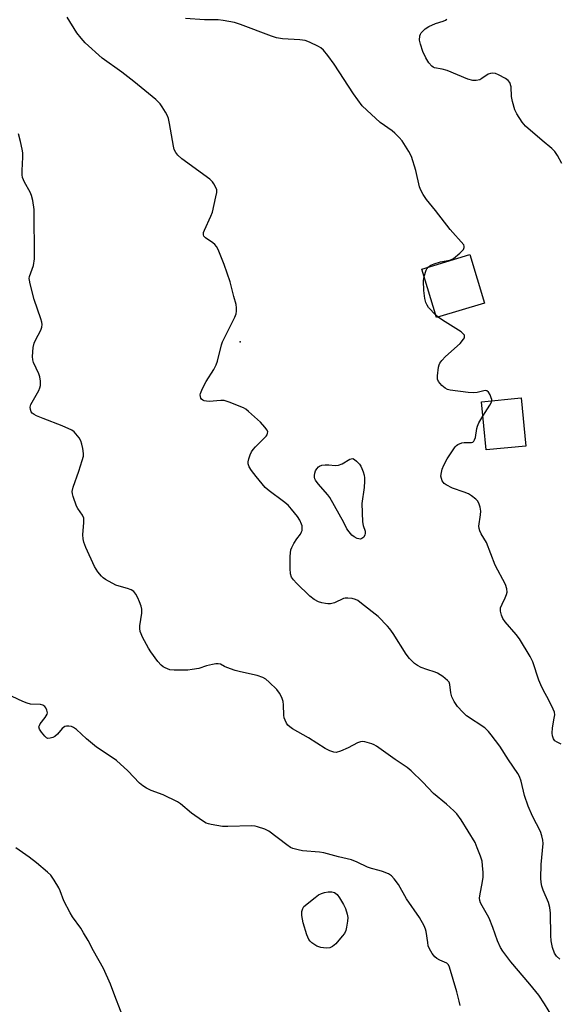
# Model space of a CAD drawing. Units: inches. Extents: x 1159771 to 1165771, y 545460 to 549460.
# Drawn here: x 1161050 to 1161226, y 548123 to 548444 of the extents above; entities that cross this region are included whole.
import ezdxf

# ---------------------------------------------------------------- set-up
doc = ezdxf.new("R2010")
doc.units = ezdxf.units.IN
doc.header["$MEASUREMENT"] = 0
for name, color, linetype in [('BLDG-Footprint', 5, 'Continuous'), ('ELEV-Spot Elevation', 7, 'Continuous'), ('Undefined', 1, 'Continuous')]:
    doc.layers.add(name, color=color, linetype=linetype)

msp = doc.modelspace()

# ---------------------------------------------------------------- linework, layer by layer
at = {"layer": 'BLDG-Footprint'}
for points, elevation in [([(1161201.95, 548351.65), (1161186.31, 548346.89), (1161181.49, 548362.71), (1161197.13, 548367.47)], 254.21), ([(1161215.38, 548305.03), (1161202.47, 548303.79), (1161200.96, 548319.5), (1161213.87, 548320.74)], 254.64)]:
    msp.add_lwpolyline(points, close=True, dxfattribs=dict(at, elevation=elevation))
at = {"layer": 'ELEV-Spot Elevation'}
msp.add_point((1161122.26, 548339.04, 252), dxfattribs=at)
at = {"layer": 'Undefined'}
msp.add_line((1161186.81, 548347.04, 254), (1161186.05, 548347.73, 254), dxfattribs=at)
for points, elevation in [([(1161226.54, 548137.74), (1161225.44, 548138.73), (1161224.77, 548139.67), (1161224.07, 548141.5), (1161223.71, 548143.72), (1161223.59, 548145.45), (1161223.42, 548152.73), (1161223.24, 548154.63), (1161222.8, 548156.17), (1161221.05, 548160.2), (1161220.59, 548161.59), (1161220.36, 548162.73), (1161220.32, 548164.2), (1161220.43, 548168.64), (1161221.03, 548175.45), (1161220.97, 548176.59), (1161220.66, 548177.96), (1161220.13, 548179.31), (1161217.54, 548184.32), (1161216.17, 548187.65), (1161214.99, 548191.1), (1161213.84, 548195.82), (1161213.33, 548197.29), (1161212.74, 548198.31), (1161209.75, 548202.73), (1161206.89, 548207.2), (1161204.15, 548210.91), (1161203.24, 548212), (1161201.99, 548213.11), (1161196.07, 548217.07), (1161194.84, 548218.25), (1161193.11, 548220.16), (1161192.04, 548221.78), (1161191.31, 548223.25), (1161190.95, 548224.58), (1161190.64, 548227.34), (1161190.39, 548228), (1161189.91, 548228.62), (1161188.33, 548229.88), (1161186.61, 548230.97), (1161185.82, 548231.28), (1161183.09, 548232.13), (1161181.28, 548232.85), (1161180.03, 548233.46), (1161179.13, 548234.15), (1161177.47, 548235.82), (1161176.33, 548237.16), (1161172.1, 548243.92), (1161171.08, 548245.39), (1161170.34, 548246.31), (1161167.2, 548249.43), (1161161.84, 548253.74), (1161160.65, 548254.63), (1161159.89, 548255.05), (1161158.79, 548255.31), (1161157.36, 548255.43), (1161156.51, 548255.4), (1161155.95, 548255.28), (1161152.97, 548253.94), (1161151.65, 548253.63), (1161150.86, 548253.59), (1161150.02, 548253.67), (1161148.91, 548253.9), (1161147.84, 548254.24), (1161146.34, 548254.95), (1161144.98, 548256.04), (1161140.59, 548260.28), (1161139.65, 548261.36), (1161139.03, 548262.31), (1161138.65, 548263.36), (1161138.5, 548265.09), (1161138.6, 548269.16), (1161138.8, 548271.18), (1161139.07, 548271.99), (1161139.75, 548273.28), (1161140.69, 548274.77), (1161141.87, 548276.34), (1161142.27, 548277.04), (1161142.42, 548277.53), (1161142.5, 548278.29), (1161142.44, 548279.06), (1161142.28, 548279.58), (1161141.66, 548280.84), (1161140.89, 548282.06), (1161139.03, 548284.42), (1161137.85, 548285.77), (1161136.39, 548286.99), (1161131.66, 548290.39), (1161130.4, 548291.57), (1161127.48, 548295.11), (1161125.99, 548297.07), (1161125.21, 548298.27), (1161124.89, 548299.19), (1161124.87, 548299.86), (1161125.08, 548300.87), (1161125.54, 548302.19), (1161125.99, 548303.2), (1161126.47, 548303.9), (1161127.23, 548304.77), (1161130.71, 548308.24), (1161131, 548308.71), (1161131.19, 548309.21), (1161131.23, 548309.71), (1161131.08, 548310.16), (1161130.33, 548311.24), (1161128.86, 548312.8), (1161124.99, 548316.32), (1161124.08, 548317.01), (1161123.35, 548317.44), (1161118.69, 548319.32), (1161117.03, 548319.85), (1161115.9, 548319.92), (1161112.17, 548319.57), (1161111.31, 548319.63), (1161110.49, 548319.78), (1161110.02, 548319.97), (1161109.65, 548320.27), (1161109.4, 548320.69), (1161109.26, 548321.17), (1161109.24, 548321.7), (1161109.32, 548322.19), (1161109.97, 548323.77), (1161111.2, 548326.05), (1161113.65, 548330.01), (1161114.46, 548331.56), (1161114.82, 548332.66), (1161116.11, 548337.99), (1161116.44, 548339.01), (1161120.52, 548347.1), (1161120.95, 548348.16), (1161121.1, 548348.97), (1161121.1, 548350.06), (1161120.95, 548351.15), (1161120.15, 548353.81), (1161118.99, 548358.56), (1161117.04, 548364.17), (1161115.08, 548369.1), (1161114.55, 548370.14), (1161114.03, 548370.78), (1161113.36, 548371.31), (1161110.94, 548372.89), (1161110.41, 548373.45), (1161110.25, 548373.9), (1161110.29, 548374.65), (1161110.56, 548375.44), (1161112.67, 548379.96), (1161113.21, 548381.3), (1161114.33, 548386.25), (1161114.58, 548387.7), (1161114.58, 548388.55), (1161114.34, 548389.32), (1161113.68, 548390.54), (1161113.17, 548391.21), (1161112.3, 548392), (1161103.19, 548398.7), (1161101.96, 548399.85), (1161101.26, 548400.7), (1161100.77, 548401.71), (1161100.47, 548402.84), (1161099.21, 548410.14), (1161098.83, 548411.87), (1161098.52, 548412.67), (1161097.86, 548413.94), (1161096.85, 548415.67), (1161096.2, 548416.6), (1161094.7, 548418.02), (1161087.61, 548423.9), (1161083.66, 548426.95), (1161077.22, 548431.45), (1161071.67, 548436.49), (1161070.39, 548437.99), (1161069.01, 548439.78), (1161065.86, 548444.89)], 252), ([(1161183.5, 548363.32), (1161184.47, 548364.04), (1161185.48, 548364.48), (1161187.62, 548365.1), (1161190.58, 548365.65), (1161191.33, 548365.93), (1161191.82, 548366.2), (1161193.89, 548367.91), (1161195.09, 548369.15), (1161195.34, 548369.81), (1161195.3, 548370.22), (1161195.15, 548370.62), (1161190.7, 548375.58), (1161185.93, 548381.87), (1161183.03, 548385.4), (1161181.95, 548387.02), (1161181.15, 548388.47), (1161180.75, 548389.52), (1161179.55, 548394.83), (1161178.12, 548399.47), (1161177.3, 548401.02), (1161175.07, 548404.53), (1161174.14, 548405.64), (1161172.68, 548407.04), (1161171.77, 548407.78), (1161167.91, 548410.57), (1161163.51, 548414.49), (1161162.06, 548415.93), (1161159.22, 548419.84), (1161152.95, 548429.52), (1161150.85, 548432.4), (1161149.41, 548434.11), (1161148.6, 548434.86), (1161147.84, 548435.32), (1161144.85, 548436.68), (1161143.46, 548437.21), (1161141.71, 548437.47), (1161136.02, 548437.75), (1161134.12, 548438.07), (1161132.42, 548438.64), (1161122.36, 548442.48), (1161120.39, 548443.09), (1161116.73, 548443.76), (1161115.02, 548443.99), (1161110.62, 548444.03), (1161104.4, 548444.41)], 254), ([(1161227.11, 548397.11), (1161225.78, 548399.78), (1161224.91, 548401.05), (1161223.91, 548402.04), (1161220.77, 548404.62), (1161215.31, 548409.3), (1161214.25, 548410.65), (1161212.48, 548413.36), (1161211.86, 548414.65), (1161211.05, 548417.37), (1161210.73, 548419.04), (1161210.57, 548422.19), (1161210.16, 548423.57), (1161209.69, 548424.23), (1161208.8, 548424.86), (1161206.52, 548426.05), (1161205.48, 548426.48), (1161204.69, 548426.62), (1161203.88, 548426.51), (1161203.11, 548426.23), (1161201.1, 548424.84), (1161200.37, 548424.47), (1161199.24, 548424.22), (1161198.09, 548424.2), (1161196.44, 548424.69), (1161189.72, 548427.42), (1161188.14, 548427.87), (1161185.58, 548428.31), (1161185.13, 548428.52), (1161184.71, 548428.86), (1161183.82, 548429.95), (1161182.8, 548431.57), (1161181.86, 548433.63), (1161181.02, 548436.09), (1161180.77, 548437.41), (1161180.86, 548438.78), (1161181.03, 548439.29), (1161181.32, 548439.77), (1161182.54, 548441.02), (1161183.78, 548441.83), (1161185.97, 548442.82), (1161188.4, 548443.55), (1161189.16, 548443.92), (1161189.62, 548444.24)], 256), ([(1161223.9, 548119.26), (1161221.54, 548123.16), (1161219.61, 548126.04), (1161216.71, 548129.57), (1161210.51, 548136.86), (1161207.92, 548140.37), (1161207.15, 548141.59), (1161206.14, 548143.72), (1161204.66, 548148.08), (1161203.43, 548151.07), (1161202.9, 548152.12), (1161201.12, 548155.16), (1161200.65, 548156.15), (1161200.4, 548156.91), (1161200.32, 548157.58), (1161200.38, 548158.44), (1161201.26, 548163.07), (1161201.46, 548164.52), (1161201.45, 548165.96), (1161201.31, 548168.26), (1161201.12, 548169.67), (1161200.67, 548171.3), (1161199.58, 548174.09), (1161198.86, 548175.73), (1161194.27, 548183.21), (1161192.91, 548185.08), (1161191.89, 548186.1), (1161189.51, 548188.23), (1161185.33, 548191.78), (1161181.84, 548195.46), (1161178.05, 548199.09), (1161176.68, 548200.19), (1161172.75, 548202.87), (1161166.69, 548207.16), (1161165.95, 548207.62), (1161165.15, 548207.96), (1161162.88, 548208.58), (1161162.04, 548208.68), (1161161.5, 548208.61), (1161160.48, 548208.22), (1161157.45, 548206.64), (1161154.97, 548205.56), (1161153.59, 548205.15), (1161152.79, 548205.2), (1161151.5, 548205.65), (1161149.97, 548206.4), (1161144.51, 548209.88), (1161139.34, 548212.82), (1161138.41, 548213.46), (1161137.81, 548214.01), (1161137.33, 548214.63), (1161136.87, 548215.62), (1161136.63, 548216.41), (1161136.49, 548217.24), (1161136.34, 548220.61), (1161136.22, 548221.7), (1161135.79, 548223.01), (1161135.05, 548224.51), (1161134.19, 548225.63), (1161131.7, 548228.07), (1161130.62, 548229.02), (1161129.66, 548229.59), (1161127.79, 548230.2), (1161122.31, 548231.43), (1161120.63, 548231.89), (1161117.91, 548232.82), (1161117.12, 548233.16), (1161115.8, 548233.88), (1161115.07, 548234.08), (1161114.27, 548234.05), (1161113.18, 548233.84), (1161111.26, 548233.34), (1161108.8, 548232.53), (1161106.56, 548232.16), (1161105.14, 548232), (1161103.69, 548231.95), (1161100.76, 548231.98), (1161099.32, 548232.12), (1161097.82, 548232.69), (1161097.12, 548233.08), (1161096.53, 548233.55), (1161095.43, 548234.8), (1161093.16, 548237.9), (1161092.38, 548239.14), (1161090.43, 548242.72), (1161089.93, 548243.77), (1161089.68, 548244.55), (1161089.51, 548245.6), (1161089.51, 548246.46), (1161090.15, 548250.51), (1161090.19, 548251.81), (1161089.95, 548252.81), (1161089.43, 548254.2), (1161088.84, 548255.53), (1161088.18, 548256.73), (1161087.55, 548257.58), (1161086.71, 548258.17), (1161085.47, 548258.64), (1161082.73, 548259.31), (1161081.66, 548259.68), (1161078.35, 548261.54), (1161077.62, 548262.03), (1161076.98, 548262.57), (1161075.78, 548264.07), (1161074.74, 548265.75), (1161071.92, 548272.01), (1161071.26, 548273.67), (1161071.03, 548274.73), (1161070.94, 548276.06), (1161071.28, 548280.1), (1161071.29, 548280.94), (1161071.21, 548281.49), (1161070.78, 548282.45), (1161069.28, 548284.72), (1161068.89, 548285.47), (1161067.83, 548288.56), (1161067.61, 548289.41), (1161067.51, 548290.26), (1161067.79, 548291.64), (1161069.66, 548296.89), (1161070.76, 548300.32), (1161071.11, 548301.76), (1161071.15, 548302.6), (1161070.93, 548304.28), (1161070.66, 548305.67), (1161070.28, 548306.71), (1161069.69, 548307.67), (1161068.66, 548309.04), (1161068.09, 548309.65), (1161067.4, 548310.16), (1161064.15, 548311.67), (1161057.99, 548313.97), (1161055.86, 548314.91), (1161055.11, 548315.31), (1161054.46, 548315.78), (1161054.13, 548316.18), (1161053.85, 548316.94), (1161053.81, 548317.76), (1161054, 548318.55), (1161056.56, 548323.19), (1161056.9, 548324), (1161057.08, 548324.82), (1161057.13, 548326.22), (1161056.96, 548327.61), (1161056.6, 548328.58), (1161054.85, 548332.27), (1161054.6, 548333.11), (1161054.54, 548334.23), (1161054.79, 548337.12), (1161055.06, 548338.53), (1161055.5, 548339.55), (1161057.2, 548342.8), (1161057.54, 548343.83), (1161057.63, 548344.62), (1161057.52, 548345.42), (1161057.23, 548346.5), (1161055.04, 548352.76), (1161053.72, 548357.95), (1161053.5, 548359.06), (1161053.46, 548359.62), (1161053.55, 548360.34), (1161054.88, 548363.88), (1161055.16, 548366.04), (1161055.01, 548382.15), (1161054.62, 548385.07), (1161054.23, 548386.77), (1161053.76, 548387.75), (1161051.92, 548391.03), (1161051.54, 548391.83), (1161051.29, 548392.64), (1161051.17, 548393.46), (1161051.12, 548394.86), (1161051.35, 548399.23), (1161051.34, 548400.68), (1161051.17, 548401.82), (1161050.62, 548404.36), (1161049.95, 548406.86)], 250), ([(1161182.23, 548360.26), (1161182.86, 548362.36), (1161183.1, 548362.84), (1161183.5, 548363.32)], 254), ([(1161186.05, 548347.73), (1161183.64, 548350.23), (1161183.18, 548350.92), (1161182.8, 548351.85), (1161182.48, 548353.19), (1161182.13, 548355.71), (1161182.08, 548358.85), (1161182.23, 548360.26)], 254), ([(1161204.26, 548319.82), (1161204.27, 548320.2), (1161204.15, 548320.7), (1161203.73, 548321.71), (1161203.18, 548322.61), (1161202.67, 548323.06), (1161202.21, 548323.13), (1161201.7, 548323.07), (1161199.48, 548322.49), (1161198.33, 548322.37), (1161196.57, 548322.51), (1161190.7, 548323.24), (1161189.86, 548323.45), (1161189.12, 548323.85), (1161188.03, 548324.79), (1161186.91, 548326.08), (1161186.6, 548326.8), (1161186.56, 548327.89), (1161186.91, 548330.71), (1161187.12, 548331.52), (1161187.35, 548332.02), (1161188.02, 548332.93), (1161189.21, 548334.19), (1161194.01, 548338.43), (1161195.1, 548339.83), (1161195.35, 548340.3), (1161195.45, 548340.77), (1161195.35, 548341.18), (1161195.11, 548341.56), (1161194.32, 548342.25), (1161188.19, 548346.05), (1161186.81, 548347.04)], 254), ([(1161201.42, 548314.72), (1161203.69, 548318.41), (1161204.08, 548319.17), (1161204.26, 548319.82)], 254), ([(1161226.94, 548207.82), (1161225.59, 548208.45), (1161224.91, 548208.94), (1161224.46, 548209.57), (1161224.08, 548210.56), (1161223.99, 548211.39), (1161224.13, 548213.14), (1161224.68, 548216.29), (1161224.81, 548217.41), (1161224.74, 548218.23), (1161224.36, 548219.3), (1161222.82, 548222.45), (1161221.13, 548225.34), (1161220.27, 548227.15), (1161219.64, 548228.74), (1161217.63, 548234.63), (1161216.8, 548236.46), (1161213.36, 548242.23), (1161212.25, 548243.62), (1161208.68, 548247.71), (1161207.89, 548248.86), (1161207.42, 548249.85), (1161207.15, 548251.19), (1161207.19, 548252.25), (1161207.63, 548253.49), (1161208.71, 548255.54), (1161209.15, 548256.61), (1161209.33, 548257.43), (1161209.25, 548258.53), (1161208.75, 548259.89), (1161205.43, 548266.22), (1161202.57, 548273.56), (1161200.8, 548276.41), (1161200.35, 548277.39), (1161200.15, 548278.15), (1161200.12, 548278.96), (1161200.65, 548282.63), (1161200.72, 548283.75), (1161200.51, 548285.13), (1161200.09, 548286.45), (1161199.67, 548287.15), (1161199.05, 548287.75), (1161197.65, 548288.82), (1161196.65, 548289.44), (1161195.27, 548290.02), (1161191.53, 548291.25), (1161189.47, 548292.35), (1161188.77, 548292.85), (1161188.39, 548293.24), (1161188.12, 548293.69), (1161187.86, 548294.43), (1161187.73, 548295.22), (1161187.85, 548296.39), (1161188.17, 548297.51), (1161188.71, 548298.84), (1161189.8, 548300.88), (1161191.7, 548303.84), (1161192.39, 548304.77), (1161192.78, 548305.17), (1161193.24, 548305.49), (1161194.52, 548306.04), (1161195.33, 548306.19), (1161197.69, 548306.2), (1161198.13, 548306.32), (1161198.48, 548306.59), (1161198.71, 548307.03), (1161198.94, 548307.84), (1161199.4, 548310.71), (1161199.62, 548311.53), (1161200.12, 548312.59), (1161201.42, 548314.72)], 254), ([(1161193.94, 548122.63), (1161193.7, 548124.01), (1161192.95, 548127.04), (1161190.55, 548135.16), (1161190.19, 548135.85), (1161189.66, 548136.4), (1161187.34, 548137.46), (1161186.33, 548138), (1161185.69, 548138.53), (1161184.86, 548139.64), (1161184.01, 548141.09), (1161183.6, 548142.11), (1161183.39, 548143.14), (1161182.95, 548146.76), (1161182.73, 548147.56), (1161182.25, 548148.58), (1161180.68, 548151.28), (1161176.44, 548157.37), (1161173.86, 548162.06), (1161172.49, 548163.9), (1161171.54, 548164.94), (1161170.59, 548165.55), (1161168.71, 548166.33), (1161167.6, 548166.69), (1161165.12, 548167.27), (1161163.76, 548167.73), (1161160.41, 548169.42), (1161158.56, 548170.09), (1161154.29, 548171.13), (1161149.5, 548172.4), (1161148.07, 548172.61), (1161142.61, 548173.06), (1161141.16, 548173.34), (1161139.45, 548173.83), (1161138.66, 548174.18), (1161137.45, 548174.97), (1161131.56, 548179.49), (1161130.32, 548180.09), (1161127.92, 548180.9), (1161127.11, 548181.08), (1161125.94, 548181.16), (1161118.24, 548180.96), (1161116.47, 548180.99), (1161112.78, 548181.61), (1161111.95, 548181.82), (1161111.16, 548182.12), (1161109.94, 548182.86), (1161106.39, 548185.36), (1161102.77, 548188.34), (1161101.82, 548189.02), (1161097.12, 548191.32), (1161093.27, 548192.68), (1161091.73, 548193.47), (1161090.51, 548194.21), (1161089.42, 548195.15), (1161085.6, 548199.13), (1161081.87, 548202.47), (1161080.48, 548203.52), (1161075.38, 548206.88), (1161072.16, 548209.57), (1161068.87, 548212.6), (1161067.94, 548213.31), (1161067.2, 548213.62), (1161066.41, 548213.75), (1161065.62, 548213.73), (1161065.11, 548213.59), (1161064.62, 548213.32), (1161064.17, 548212.97), (1161062.64, 548211.05), (1161061.85, 548210.36), (1161061.1, 548210.01), (1161060.31, 548209.78), (1161059.56, 548209.72), (1161059.1, 548209.88), (1161058.5, 548210.4), (1161057.42, 548211.8), (1161056.82, 548212.76), (1161056.63, 548213.48), (1161056.75, 548213.96), (1161057.02, 548214.43), (1161058.65, 548216.54), (1161059.28, 548217.61), (1161059.36, 548218.08), (1161059.22, 548218.88), (1161058.89, 548219.65), (1161058.56, 548220.09), (1161057.9, 548220.56), (1161057.1, 548220.81), (1161053.89, 548220.92), (1161052.76, 548221.16), (1161051.41, 548221.73), (1161046.08, 548224.25)], 248), ([(1161085.11, 548116.21), (1161081.34, 548125.82), (1161079.96, 548129.64), (1161077.7, 548134.65), (1161074.37, 548140.44), (1161072.63, 548143.83), (1161071.18, 548146.36), (1161070.24, 548147.83), (1161067.54, 548151.59), (1161066.76, 548152.83), (1161064.71, 548156.78), (1161063.57, 548159.98), (1161063.13, 548161.02), (1161061.63, 548163.5), (1161060.45, 548165.14), (1161059.4, 548166.14), (1161055.81, 548169.17), (1161053.48, 548170.98), (1161049.04, 548174.02)], 246)]:
    msp.add_lwpolyline(points, dxfattribs=dict(at, elevation=elevation))
for points, elevation in [([(1161161.48, 548274.7), (1161160.41, 548274.89), (1161159.37, 548275.39), (1161158.71, 548275.95), (1161157.75, 548277.07), (1161157.08, 548278.03), (1161156.06, 548280.15), (1161151.43, 548288.3), (1161150.78, 548289.17), (1161147.65, 548292.73), (1161146.81, 548293.86), (1161146.6, 548294.31), (1161146.46, 548294.93), (1161146.46, 548295.4), (1161146.59, 548296.19), (1161146.86, 548296.94), (1161147.25, 548297.63), (1161147.74, 548298.21), (1161148.13, 548298.51), (1161148.88, 548298.76), (1161149.99, 548298.88), (1161151.14, 548298.89), (1161153.2, 548298.7), (1161154.26, 548298.81), (1161155.48, 548299.27), (1161157.99, 548300.72), (1161158.47, 548300.91), (1161158.93, 548300.96), (1161159.56, 548300.67), (1161160.16, 548300.15), (1161161.11, 548299.11), (1161161.59, 548298.43), (1161161.95, 548297.68), (1161162.33, 548296.62), (1161162.63, 548295.54), (1161162.76, 548294.71), (1161162.78, 548293.57), (1161162.68, 548291.57), (1161161.87, 548286.26), (1161162.17, 548280.28), (1161162.39, 548279.13), (1161162.97, 548277.28), (1161163.06, 548276.53), (1161162.95, 548276.04), (1161162.53, 548275.35), (1161161.94, 548274.84)], 254), ([(1161150.25, 548141.3), (1161148.5, 548141.5), (1161147.2, 548142), (1161145.62, 548143.1), (1161145.03, 548143.66), (1161144.68, 548144.11), (1161144.29, 548144.88), (1161144, 548145.7), (1161142.81, 548149.64), (1161142.39, 548151.93), (1161142.39, 548153.24), (1161142.65, 548154.24), (1161143, 548154.88), (1161146.65, 548157.82), (1161147.82, 548158.68), (1161148.79, 548159.17), (1161149.79, 548159.49), (1161150.98, 548159.64), (1161152.15, 548159.64), (1161152.96, 548159.46), (1161153.42, 548159.17), (1161153.83, 548158.79), (1161154.59, 548157.78), (1161155.9, 548155.57), (1161156.54, 548154.28), (1161157.14, 548152.39), (1161157.33, 548151.3), (1161157.29, 548150.16), (1161156.96, 548148.17), (1161156.65, 548147.05), (1161156.22, 548146.15), (1161155.56, 548145.23), (1161153.42, 548142.79), (1161152.39, 548141.82), (1161151.5, 548141.42)], 248)]:
    msp.add_lwpolyline(points, close=True, dxfattribs=dict(at, elevation=elevation))

doc.saveas('drawing.dxf')
